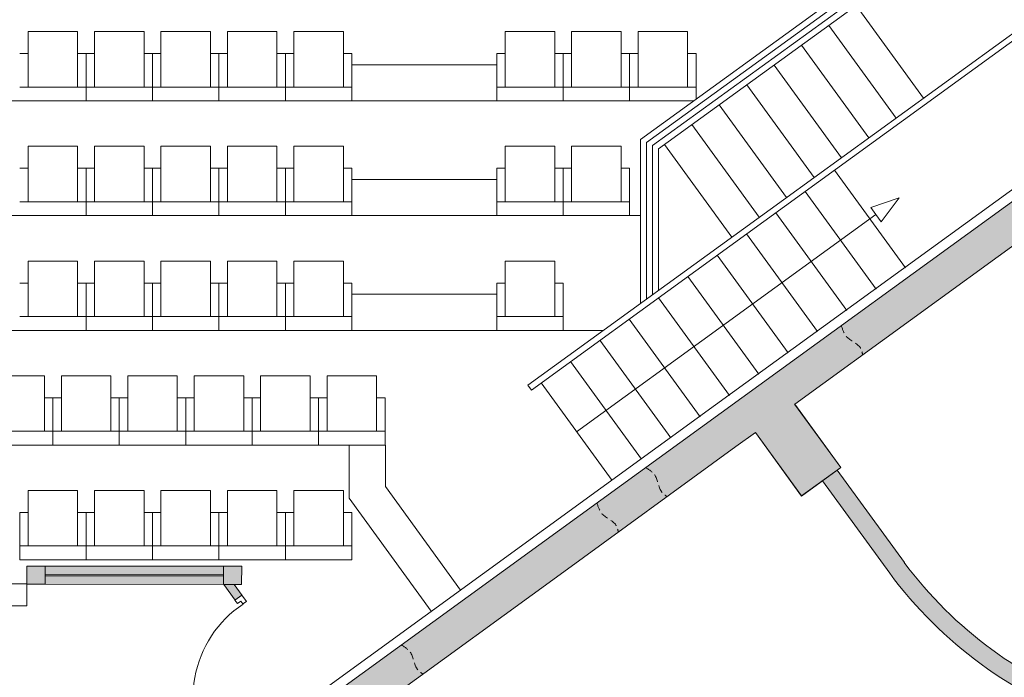
# Model space of a CAD drawing. Extents: x 51574 to 189892, y 29709 to 43496.
# Drawn here: x 169980 to 170795, y 32246 to 32791 of the extents above; entities that cross this region are included whole.
import ezdxf

# ---------------------------------------------------------------- set-up
doc = ezdxf.new("R2010")
doc.units = 0
doc.linetypes.add('CACHE2', pattern=[4.7625, 3.175, -1.5875])
doc.linetypes.add('CACHEX2', pattern=[0.3, 0.2, -0.1])
doc.layers.get('0').update_dxf_attribs({"linetype": 'CONTINUOUS', "lineweight": 9})
for name, color, linetype, lineweight in [('02_HACH_MUR_NEUF', 7, 'CONTINUOUS', 9), ('02_MURS_COUPES', 7, 'CONTINUOUS', 9), ('05_CLOISON', 144, 'CONTINUOUS', 9), ('17_ Couverture', 214, 'CONTINUOUS', 9), ('POINTILLÉS', 30, 'CACHE2', 9), ('SC-gradins cp', 7, 'CONTINUOUS', 9), ('SC_sièges', 242, 'CONTINUOUS', 15)]:
    doc.layers.add(name, color=color, linetype=linetype, lineweight=lineweight)

msp = doc.modelspace()

# ---------------------------------------------------------------- hatches: boundary and pattern name
at = {"layer": '02_HACH_MUR_NEUF', "linetype": 'ByBlock', "ltscale": 3}
h = msp.add_hatch(color=256, dxfattribs=at)
edge = h.paths.add_edge_path()
edge.add_spline(control_points=[(170475.705, 32366.514), (170475.277, 32368.584), (170473.768, 32375.589), (170461.704, 32379.08), (170459.154, 32387.267), (170458.113, 32390.609)], knot_values=[0, 0, 0, 0, 6.0902509, 20.7243891, 30.8199157, 30.8199157, 30.8199157, 30.8199157], degree=3, periodic=0)
edge.add_line((170458.062, 32390.747), (170409.931, 32355.792))
edge.add_line((170409.931, 32355.792), (170296.185, 32273.185))
edge.add_spline(control_points=[(170296.245, 32273.141), (170299.182, 32271.211), (170306.229, 32266.582), (170306.452, 32254.591), (170312.042, 32250.273), (170313.815, 32248.912)], knot_values=[0, 0, 0, 0, 10.0957992, 24.2209238, 30.7527086, 30.7527086, 30.7527086, 30.7527086], degree=3, periodic=0)
edge.add_line((170313.815, 32248.912), (170427.56, 32331.518))
edge.add_line((170427.56, 32331.518), (170475.705, 32366.514))
edge = h.paths.add_edge_path()
edge.add_spline(control_points=[(170516.043, 32395.836), (170514.302, 32397.172), (170508.776, 32401.487), (170508.553, 32413.431), (170501.507, 32418.06), (170498.57, 32419.99)], knot_values=[0, 0, 0, 0, 6.4126264, 20.5377511, 30.6335503, 30.6335503, 30.6335503, 30.6335503], degree=3, periodic=0)
edge.add_line((170498.449, 32420.078), (170458.062, 32390.747))
edge.add_spline(control_points=[(170458.113, 32390.609), (170459.154, 32387.267), (170461.704, 32379.08), (170473.768, 32375.589), (170475.277, 32368.584), (170475.705, 32366.514)], knot_values=[0, 0, 0, 0, 10.0955265, 24.7296647, 30.8199157, 30.8199157, 30.8199157, 30.8199157], degree=3, periodic=0)
edge.add_line((170475.705, 32366.514), (170516.043, 32395.836))
edge = h.paths.add_edge_path()
edge.add_line((170589.343, 32449.106), (170627.541, 32396.515))
edge.add_line((170627.541, 32396.515), (170643.679, 32408.235))
edge.add_line((170643.679, 32408.235), (170587.896, 32485.038))
edge.add_line((170587.896, 32485.038), (170560.88, 32465.418))
edge.add_line((170560.88, 32465.418), (170498.449, 32420.078))
edge.add_spline(control_points=[(170498.57, 32419.99), (170501.507, 32418.06), (170508.553, 32413.431), (170508.776, 32401.487), (170514.302, 32397.172), (170516.043, 32395.836)], knot_values=[0, 0, 0, 0, 10.0957992, 24.2209238, 30.6335503, 30.6335503, 30.6335503, 30.6335503], degree=3, periodic=0)
edge.add_line((170516.043, 32395.836), (170573.159, 32437.353))
edge.add_line((170573.159, 32437.353), (170589.343, 32449.106))
edge = h.paths.add_edge_path()
edge.add_spline(control_points=[(170678.028, 32513.372), (170677.601, 32515.439), (170676.09, 32522.44), (170664.029, 32525.929), (170661.479, 32534.116), (170660.438, 32537.458)], knot_values=[0, 0, 0, 0, 6.0818687, 20.7160069, 30.8115335, 30.8115335, 30.8115335, 30.8115335], degree=3, periodic=0)
edge.add_line((170660.361, 32537.665), (170587.896, 32485.038))
edge.add_line((170587.896, 32485.038), (170643.679, 32408.235))
edge.add_line((170643.679, 32408.235), (170659.906, 32420.021))
edge.add_line((170659.906, 32420.021), (170621.78, 32472.518))
edge.add_line((170621.78, 32472.518), (170678.028, 32513.372))
edge = h.paths.add_edge_path()
edge.add_line((171014.547, 32757.793), (170988.088, 32775.674))
edge.add_line((170988.088, 32775.674), (170660.361, 32537.665))
edge.add_spline(control_points=[(170660.438, 32537.458), (170661.479, 32534.116), (170664.029, 32525.929), (170676.09, 32522.44), (170677.601, 32515.439), (170678.028, 32513.372)], knot_values=[0, 0, 0, 0, 10.0955265, 24.7296647, 30.8115335, 30.8115335, 30.8115335, 30.8115335], degree=3, periodic=0)
edge.add_line((170678.028, 32513.372), (171014.547, 32757.793))
msp.add_hatch(color=256, dxfattribs=at).paths.add_polyline_path([(171424.691, 32468.248), (171412.028, 32476.806, -0.0593958), (171354.768, 32376.14, -0.2027102), (171087.417, 32217.184, -0.1049152), (170874.799, 32222.37, -0.1515779), (170712.549, 32341.351), (170656.94, 32417.868), (170644.803, 32409.053), (170700.453, 32332.48, 0.1521606), (170870.613, 32207.947, 0.1050948), (171089.816, 32202.372, 0.2024755), (171366.843, 32367.241, 0.0579109)])
h = msp.add_hatch(color=256, dxfattribs=at)
edge = h.paths.add_edge_path()
edge.add_spline(control_points=[(170071.092, 32072.636), (170070.653, 32074.766), (170069.188, 32081.871), (170057.055, 32085.382), (170054.505, 32093.568), (170053.464, 32096.91)], knot_values=[0, 0, 0, 0, 6.2662298, 20.900368, 30.9958945, 30.9958945, 30.9958945, 30.9958945], degree=3, periodic=0)
edge.add_line((170053.464, 32096.91), (169891.637, 31979.385))
edge.add_spline(control_points=[(169891.637, 31979.385), (169892.651, 31975.33), (169894.796, 31966.747), (169907.304, 31963.883), (169908.786, 31957.254), (169909.266, 31955.111)], knot_values=[0, 0, 0, 0, 11.7775526, 24.9308057, 31.2136073, 31.2136073, 31.2136073, 31.2136073], degree=3, periodic=0)
edge.add_line((169909.266, 31955.111), (170071.092, 32072.636))
edge = h.paths.add_edge_path()
edge.add_spline(control_points=[(169909.266, 31955.111), (169908.786, 31957.254), (169907.304, 31963.883), (169894.796, 31966.747), (169892.651, 31975.33), (169891.637, 31979.385)], knot_values=[0, 0, 0, 0, 6.2828016, 19.4360547, 31.2136073, 31.2136073, 31.2136073, 31.2136073], degree=3, periodic=0)
edge.add_line((169891.637, 31979.385), (169851.18, 31950.004))
edge.add_spline(control_points=[(169851.18, 31950.004), (169854.135, 31948.028), (169861.019, 31943.424), (169860.982, 31931.307), (169866.799, 31927.162), (169868.809, 31925.73)], knot_values=[0, 0, 0, 0, 10.1871347, 23.7370223, 30.8942812, 30.8942812, 30.8942812, 30.8942812], degree=3, periodic=0)
edge.add_line((169868.809, 31925.73), (169909.266, 31955.111))
edge = h.paths.add_edge_path()
edge.add_spline(control_points=[(169868.809, 31925.73), (169866.799, 31927.162), (169860.982, 31931.307), (169861.019, 31943.424), (169854.135, 31948.028), (169851.18, 31950.004)], knot_values=[0, 0, 0, 0, 7.1572589, 20.7071465, 30.8942812, 30.8942812, 30.8942812, 30.8942812], degree=3, periodic=0)
edge.add_line((169851.18, 31950.004), (169786.653, 31903.141))
edge.add_line((169786.653, 31903.141), (169727.673, 31946.009))
edge.add_spline(control_points=[(169727.673, 31946.009), (169724.844, 31943.884), (169718.297, 31938.968), (169719.417, 31926.066), (169712.564, 31922.907), (169710.036, 31921.741)], knot_values=[0, 0, 0, 0, 10.1624095, 23.5195632, 31.329181, 31.329181, 31.329181, 31.329181], degree=3, periodic=0)
edge.add_line((169710.036, 31921.741), (169774.141, 31875.149))
edge.add_line((169774.141, 31875.149), (169774.117, 31822.916))
edge.add_line((169774.117, 31822.916), (169793.934, 31822.907))
edge.add_line((169793.934, 31822.907), (169801.934, 31822.904))
edge.add_line((169801.934, 31822.904), (169813.751, 31822.898))
edge.add_line((169813.751, 31822.898), (169813.78, 31885.765))
edge.add_line((169813.78, 31885.765), (169868.809, 31925.73))
edge = h.paths.add_edge_path()
edge.add_spline(control_points=[(169710.036, 31921.741), (169712.564, 31922.907), (169719.417, 31926.066), (169718.297, 31938.968), (169724.844, 31943.884), (169727.673, 31946.009)], knot_values=[0, 0, 0, 0, 7.8096178, 21.1667715, 31.329181, 31.329181, 31.329181, 31.329181], degree=3, periodic=0)
edge.add_line((169727.673, 31946.009), (169687.071, 31975.519))
edge.add_spline(control_points=[(169687.07, 31975.519), (169684.241, 31973.395), (169677.694, 31968.478), (169678.815, 31955.577), (169671.961, 31952.417), (169669.433, 31951.252)], knot_values=[0, 0, 0, 0, 10.1624095, 23.5195632, 31.329181, 31.329181, 31.329181, 31.329181], degree=3, periodic=0)
edge.add_line((169669.433, 31951.252), (169710.036, 31921.741))
edge = h.paths.add_edge_path()
edge.add_spline(control_points=[(169549.712, 32075.353), (169546.883, 32073.228), (169540.336, 32068.312), (169541.456, 32055.41), (169534.603, 32052.251), (169532.074, 32051.085)], knot_values=[0, 0, 0, 0, 10.1624095, 23.5195632, 31.3295734, 31.3295734, 31.3295734, 31.3295734], degree=3, periodic=0)
edge.add_line((169532.074, 32051.085), (169669.433, 31951.252))
edge.add_spline(control_points=[(169669.433, 31951.252), (169671.961, 31952.417), (169678.815, 31955.577), (169677.694, 31968.478), (169684.241, 31973.395), (169687.07, 31975.519)], knot_values=[0, 0, 0, 0, 7.8096178, 21.1667715, 31.329181, 31.329181, 31.329181, 31.329181], degree=3, periodic=0)
edge.add_line((169687.071, 31975.519), (169549.712, 32075.353))
edge = h.paths.add_edge_path()
edge.add_line((169549.712, 32075.353), (169509.109, 32104.863))
edge.add_spline(control_points=[(169509.109, 32104.863), (169506.28, 32102.739), (169499.733, 32097.822), (169500.854, 32084.921), (169494, 32081.761), (169491.472, 32080.596)], knot_values=[0, 0, 0, 0, 10.1624095, 23.5195632, 31.3295734, 31.3295734, 31.3295734, 31.3295734], degree=3, periodic=0)
edge.add_line((169491.472, 32080.596), (169532.074, 32051.085))
edge.add_spline(control_points=[(169532.074, 32051.085), (169534.603, 32052.251), (169541.456, 32055.41), (169540.336, 32068.312), (169546.883, 32073.228), (169549.712, 32075.353)], knot_values=[0, 0, 0, 0, 7.8100102, 21.1671639, 31.3295734, 31.3295734, 31.3295734, 31.3295734], degree=3, periodic=0)
edge = h.paths.add_edge_path()
edge.add_line((169509.109, 32104.863), (169390.051, 32191.396))
edge.add_line((169390.051, 32191.396), (169381.302, 32160.668))
edge.add_line((169381.302, 32160.668), (169491.472, 32080.596))
edge.add_spline(control_points=[(169491.472, 32080.596), (169494, 32081.761), (169500.854, 32084.921), (169499.733, 32097.822), (169506.28, 32102.739), (169509.109, 32104.863)], knot_values=[0, 0, 0, 0, 7.8100102, 21.1671639, 31.3295734, 31.3295734, 31.3295734, 31.3295734], degree=3, periodic=0)
edge = h.paths.add_edge_path()
edge.add_line((169390.051, 32191.396), (169355.573, 32216.455))
edge.add_spline(control_points=[(169355.573, 32216.455), (169352.744, 32214.331), (169346.196, 32209.414), (169347.317, 32196.513), (169340.464, 32193.353), (169337.935, 32192.188)], knot_values=[0, 0, 0, 0, 10.1624095, 23.5195632, 31.3293772, 31.3293772, 31.3293772, 31.3293772], degree=3, periodic=0)
edge.add_line((169337.935, 32192.188), (169381.302, 32160.668))
edge.add_line((169381.302, 32160.668), (169390.051, 32191.396))
edge = h.paths.add_edge_path()
edge.add_spline(control_points=[(169337.935, 32192.188), (169340.464, 32193.353), (169347.317, 32196.513), (169346.196, 32209.414), (169352.744, 32214.331), (169355.573, 32216.455)], knot_values=[0, 0, 0, 0, 7.809814, 21.1669677, 31.3293772, 31.3293772, 31.3293772, 31.3293772], degree=3, periodic=0)
edge.add_line((169355.573, 32216.455), (169314.97, 32245.966))
edge.add_spline(control_points=[(169314.97, 32245.965), (169312.141, 32243.841), (169305.594, 32238.925), (169306.714, 32226.023), (169299.861, 32222.864), (169297.332, 32221.698)], knot_values=[0, 0, 0, 0, 10.1624095, 23.5195632, 31.3293772, 31.3293772, 31.3293772, 31.3293772], degree=3, periodic=0)
edge.add_line((169297.332, 32221.698), (169337.935, 32192.188))
edge = h.paths.add_edge_path()
edge.add_spline(control_points=[(169297.332, 32221.698), (169299.861, 32222.864), (169306.714, 32226.023), (169305.594, 32238.925), (169312.141, 32243.841), (169314.97, 32245.965)], knot_values=[0, 0, 0, 0, 7.809814, 21.1669677, 31.3293772, 31.3293772, 31.3293772, 31.3293772], degree=3, periodic=0)
edge.add_line((169314.97, 32245.966), (169161.433, 32357.558))
edge.add_spline(control_points=[(169161.433, 32357.558), (169158.604, 32355.433), (169152.057, 32350.517), (169153.178, 32337.615), (169146.324, 32334.456), (169143.796, 32333.29)], knot_values=[0, 0, 0, 0, 10.1624095, 23.5195632, 31.3295734, 31.3295734, 31.3295734, 31.3295734], degree=3, periodic=0)
edge.add_line((169143.796, 32333.29), (169297.332, 32221.698))
edge = h.paths.add_edge_path()
edge.add_spline(control_points=[(170111.549, 32102.018), (170109.756, 32103.394), (170104.128, 32107.714), (170103.904, 32119.732), (170096.857, 32124.362), (170093.92, 32126.292)], knot_values=[0, 0, 0, 0, 6.6037259, 20.7288505, 30.8246497, 30.8246497, 30.8246497, 30.8246497], degree=3, periodic=0)
edge.add_line((170093.92, 32126.292), (170053.464, 32096.91))
edge.add_spline(control_points=[(170053.464, 32096.91), (170054.505, 32093.568), (170057.055, 32085.382), (170069.188, 32081.871), (170070.653, 32074.766), (170071.092, 32072.636)], knot_values=[0, 0, 0, 0, 10.0955265, 24.7296647, 30.9958945, 30.9958945, 30.9958945, 30.9958945], degree=3, periodic=0)
edge.add_line((170071.092, 32072.636), (170111.549, 32102.018))
edge = h.paths.add_edge_path()
edge.add_line((170196.493, 32163.708), (170187.678, 32194.382))
edge.add_line((170187.678, 32194.382), (170093.92, 32126.292))
edge.add_spline(control_points=[(170093.92, 32126.292), (170096.857, 32124.362), (170103.904, 32119.732), (170104.128, 32107.714), (170109.756, 32103.394), (170111.549, 32102.018)], knot_values=[0, 0, 0, 0, 10.0957992, 24.2209238, 30.8246497, 30.8246497, 30.8246497, 30.8246497], degree=3, periodic=0)
edge.add_line((170111.549, 32102.018), (170196.493, 32163.708))
edge = h.paths.add_edge_path()
edge.add_spline(control_points=[(170273.401, 32219.562), (170272.967, 32221.666), (170271.483, 32228.729), (170259.379, 32232.231), (170256.829, 32240.417), (170255.788, 32243.759)], knot_values=[0, 0, 0, 0, 6.1915712, 20.8257094, 30.9212359, 30.9212359, 30.9212359, 30.9212359], degree=3, periodic=0)
edge.add_line((170255.764, 32243.83), (170187.678, 32194.382))
edge.add_line((170187.678, 32194.382), (170196.493, 32163.708))
edge.add_line((170196.493, 32163.708), (170273.401, 32219.562))
edge = h.paths.add_edge_path()
edge.add_spline(control_points=[(170313.815, 32248.912), (170312.042, 32250.273), (170306.452, 32254.591), (170306.229, 32266.582), (170299.182, 32271.211), (170296.245, 32273.141)], knot_values=[0, 0, 0, 0, 6.5317848, 20.6569094, 30.7527086, 30.7527086, 30.7527086, 30.7527086], degree=3, periodic=0)
edge.add_line((170296.184, 32273.184), (170255.764, 32243.83))
edge.add_spline(control_points=[(170255.788, 32243.759), (170256.829, 32240.417), (170259.379, 32232.231), (170271.483, 32228.729), (170272.967, 32221.666), (170273.401, 32219.562)], knot_values=[0, 0, 0, 0, 10.0955265, 24.7296647, 30.9212359, 30.9212359, 30.9212359, 30.9212359], degree=3, periodic=0)
edge.add_line((170273.401, 32219.562), (170313.815, 32248.912))
h = msp.add_hatch(color=256, dxfattribs=at)
h.paths.add_polyline_path([(170146.319, 32338.296), (170001.1, 32338.428), (170001.088, 32331.428), (170148.331, 32331.294)])
h.paths.add_polyline_path([(170148.865, 32329.434), (170148.618, 32330.294), (170001.086, 32330.428), (170001.073, 32323.428), (170148.854, 32323.294)])
h.paths.add_polyline_path([(170157.611, 32323.286), (170150.631, 32323.292), (170151.727, 32319.477), (170158.382, 32310.286), (170164.048, 32314.396)])
h.paths.add_polyline_path([(169572.601, 32338.622), (169431.965, 32338.622), (169429.973, 32331.622), (169572.607, 32331.622)])
h.paths.add_polyline_path([(169572.608, 32330.622), (169429.688, 32330.622), (169427.695, 32323.622), (169572.615, 32323.622)])
h.paths.add_polyline_path([(169429.688, 32330.622), (169424.827, 32330.622), (169424.833, 32323.622), (169427.695, 32323.622)])
h.paths.add_polyline_path([(169431.965, 32338.622), (169424.82, 32338.622), (169424.826, 32331.622), (169429.973, 32331.622)])
h.paths.add_polyline_path([(169424.724, 32323.622), (169416.076, 32323.622), (169409.397, 32314.414), (169415.059, 32310.299)])
h.paths.add_polyline_path([(170148.881, 32338.294), (170146.319, 32338.296), (170148.331, 32331.294), (170148.869, 32331.294)])
h.paths.add_polyline_path([(170148.867, 32330.294), (170148.618, 32330.294), (170148.865, 32329.434)])
h.paths.add_polyline_path([(170150.631, 32323.292), (170148.963, 32323.294), (170151.727, 32319.477)])
h = msp.add_hatch(color=256, dxfattribs=at)
h.paths.add_polyline_path([(170001.1, 32338.428), (170001.087, 32338.428), (169986.1, 32338.441), (169986.073, 32323.441), (170001.073, 32323.428)])
h.paths.add_polyline_path([(170163.881, 32338.28), (170148.881, 32338.294), (170148.865, 32329.434), (170150.631, 32323.292), (170163.854, 32323.28)])
h.paths.add_polyline_path([(170148.865, 32329.434), (170148.854, 32323.294), (170150.631, 32323.292)])

# ---------------------------------------------------------------- linework, layer by layer
at = {"linetype": 'Continuous'}
for p, q in [((170494.069, 32691.694), (170782.98, 32901.079)), ((170499.069, 32689.143), (170781.866, 32894.096)), ((170504.069, 32686.591), (170784.8, 32890.048)), ((170509.069, 32684.04), (170791.783, 32888.933)), ((170556.179, 32471.891), (171128.034, 32887.196)), ((170672.708, 32802.635), (170728.445, 32725.892)), ((170539.844, 32582.938), (170821.263, 32787.086)), ((170612.573, 32641.827), (170815.367, 32788.953)), ((170650.036, 32786.204), (170705.781, 32709.449)), ((170627.364, 32769.773), (170683.117, 32693.007)), ((170604.692, 32753.342), (170660.454, 32676.564)), ((170582.02, 32736.91), (170637.79, 32660.122)), ((170559.348, 32720.479), (170615.126, 32643.679)), ((170536.676, 32704.048), (170592.462, 32627.238)), ((170494.069, 32555.861), (170494.069, 32691.694)), ((170499.069, 32559.489), (170499.069, 32689.143)), ((170504.069, 32563.116), (170504.069, 32686.591)), ((170514.005, 32687.617), (170569.797, 32610.796)), ((170509.069, 32566.743), (170509.069, 32684.04)), ((170654.752, 32666.293), (170713.419, 32585.421)), ((170630.468, 32648.678), (170689.135, 32567.805)), ((170400.811, 32488.21), (170612.573, 32641.827)), ((170708.368, 32643.473), (170684.72, 32635.396)), ((170708.368, 32643.473), (170693.35, 32623.5)), ((170441.251, 32449.699), (170689.035, 32629.448)), ((170606.185, 32631.062), (170664.852, 32550.189)), ((170684.72, 32635.396), (170689.035, 32629.448)), ((170693.35, 32623.5), (170689.035, 32629.448)), ((170581.901, 32613.446), (170640.568, 32532.573)), ((170557.618, 32595.83), (170616.285, 32514.958)), ((170403.725, 32484.193), (170539.856, 32582.946)), ((170533.334, 32578.215), (170592.002, 32497.342)), ((170509.051, 32560.599), (170567.718, 32479.726)), ((170484.768, 32542.983), (170543.435, 32462.11)), ((170460.484, 32525.367), (170519.151, 32444.494)), ((170436.201, 32507.752), (170494.868, 32426.879)), ((170411.917, 32490.136), (170470.584, 32409.263)), ((170400.811, 32488.21), (170403.725, 32484.193)), ((169895.118, 31991.8), (170556.179, 32471.891)), ((170252.884, 32394.686), (170252.884, 32438.625)), ((170282.884, 32404.421), (170282.884, 32438.625)), ((170282.884, 32404.421), (170345.138, 32318.604)), ((170252.884, 32394.686), (170320.855, 32300.988)), ((169587.609, 32323.622), (169986.084, 32323.622)), ((169986.073, 32323.441), (169986.065, 32305.441)), ((169587.606, 32305.622), (169986.065, 32305.441))]:
    msp.add_line(p, q, dxfattribs=at)
msp.add_lwpolyline([(170160.361, 32307.397), (170158.306, 32310.23), (170163.972, 32314.341), (170167.789, 32309.079), (170164.956, 32307.024), (170163.194, 32309.453), (170160.361, 32307.397)], dxfattribs=at)
msp.add_arc((170216.639, 32229.624), 93, 123.73098, 215.958027, dxfattribs=at)
at = {"layer": '02_MURS_COUPES'}
for p, q in [((170560.88, 32465.418), (171160.467, 32900.863)), ((171178.1, 32876.585), (170621.78, 32472.518)), ((170621.737, 32472.477), (170659.907, 32419.925)), ((170659.906, 32420.021), (170621.78, 32472.518)), ((170560.88, 32465.418), (170409.931, 32355.792)), ((170573.159, 32437.353), (170589.343, 32449.106)), ((170589.343, 32449.106), (170627.541, 32396.515)), ((170627.543, 32396.419), (170589.346, 32449.014)), ((170427.56, 32331.518), (170573.159, 32437.353)), ((170627.541, 32396.515), (170659.906, 32420.021)), ((170659.907, 32419.925), (170627.543, 32396.419)), ((169786.653, 31903.141), (170409.931, 32355.792)), ((169986.1, 32338.441), (169986.073, 32323.441)), ((170001.1, 32338.428), (169986.1, 32338.441)), ((170001.1, 32338.428), (170001.073, 32323.428)), ((170148.881, 32338.294), (170148.854, 32323.294)), ((170163.881, 32338.28), (170148.881, 32338.294)), ((170163.881, 32338.28), (170163.854, 32323.28)), ((170427.56, 32331.518), (169813.78, 31885.765)), ((170001.073, 32323.428), (169986.073, 32323.441)), ((170163.854, 32323.28), (170148.854, 32323.294))]:
    msp.add_line(p, q, dxfattribs=at)
at = {"layer": '02_MURS_COUPES', "linetype": 'ByBlock', "ltscale": 3}
for p, q in [((170712.587, 32341.299), (170656.94, 32417.868)), ((170700.453, 32332.48), (170644.803, 32409.053))]:
    msp.add_line(p, q, dxfattribs=at)
at = {"layer": '02_MURS_COUPES', "ltscale": 3}
for radius in [339.468, 354.468]:
    msp.add_arc((170985.404, 32543.313), radius, 216.49757, 251.104749, dxfattribs=at)
at = {"layer": '05_CLOISON', "ltscale": 3}
for p, q in [((170148.868, 32338.294), (170001.087, 32338.428)), ((170148.861, 32331.294), (170001.08, 32331.428)), ((170148.861, 32330.294), (170001.08, 32330.428)), ((170148.854, 32323.294), (170001.073, 32323.428))]:
    msp.add_line(p, q, dxfattribs=at)
at = {"layer": '05_CLOISON'}
for p, q in [((170148.963, 32323.294), (170158.547, 32310.058)), ((170157.611, 32323.286), (170164.217, 32314.163))]:
    msp.add_line(p, q, dxfattribs=at)
at = {"layer": '17_ Couverture'}
for p, q in [((170621.737, 32472.477), (170659.904, 32419.923)), ((170627.541, 32396.42), (170589.343, 32449.012)), ((170659.904, 32419.923), (170627.541, 32396.42))]:
    msp.add_line(p, q, dxfattribs=at)
at = {"layer": 'POINTILLÉS', "ltscale": 2}
for points in [[(170660.438, 32537.458), (170664.749, 32528.329), (170676.145, 32519.148), (170678.066, 32513.184)], [(170498.57, 32419.99), (170506.187, 32413.365), (170511.375, 32400.227), (170516.198, 32395.716)], [(170458.113, 32390.609), (170462.424, 32381.48), (170473.82, 32372.299), (170475.742, 32366.335)], [(170296.245, 32273.141), (170303.863, 32266.515), (170309.051, 32253.378), (170313.874, 32248.867)]]:
    msp.add_spline(points, degree=3, dxfattribs=at)
at = {"layer": 'SC-gradins cp', "color": 7, "linetype": 'Continuous', "lineweight": 5}
for p, q in [((170255.069, 32753.625), (170375.069, 32753.625)), ((170255.069, 32723.625), (170255.069, 32753.625)), ((170375.069, 32723.625), (170375.069, 32753.625)), ((169320.069, 32723.625), (170375.069, 32723.625)), ((170255.069, 32658.625), (170375.069, 32658.625)), ((170255.069, 32628.625), (170255.069, 32658.625)), ((170375.069, 32628.625), (170375.069, 32658.625)), ((169320.069, 32628.625), (170485.069, 32628.625)), ((170255.069, 32563.625), (170375.069, 32563.625)), ((170255.069, 32533.625), (170255.069, 32563.625)), ((170375.069, 32533.625), (170375.069, 32563.625)), ((169320.069, 32533.625), (170463.417, 32533.625)), ((169320.432, 32438.625), (170282.884, 32438.625)), ((170198.014, 32343.625), (170252.862, 32343.625)), ((170252.862, 32343.625), (170198.014, 32343.625))]:
    msp.add_line(p, q, dxfattribs=at)
at = {"layer": 'SC-gradins cp', "color": 7, "linetype": 'CACHEX2', "lineweight": 5, "ltscale": 0.5}
for p, q in [((169320.069, 32723.625), (170255.069, 32723.625)), ((170538.129, 32723.625), (170375.069, 32723.625))]:
    msp.add_line(p, q, dxfattribs=at)
at = {"layer": 'SC_sièges', "color": 7, "linetype": 'Continuous', "lineweight": 5}
for p, q in [((169987.069, 32781.045), (170028.069, 32781.045)), ((169987.069, 32781.045), (169987.069, 32735.103)), ((170028.069, 32781.045), (170028.069, 32735.103)), ((170042.069, 32781.045), (170083.069, 32781.045)), ((170042.069, 32781.045), (170042.069, 32735.103)), ((170083.069, 32781.045), (170083.069, 32735.103)), ((170097.069, 32781.045), (170138.069, 32781.045)), ((170097.069, 32781.045), (170097.069, 32735.103)), ((170138.069, 32781.045), (170138.069, 32735.103)), ((170152.069, 32781.045), (170193.069, 32781.045)), ((170152.069, 32781.045), (170152.069, 32735.103)), ((170193.069, 32781.045), (170193.069, 32735.103)), ((170207.069, 32781.045), (170248.069, 32781.045)), ((170207.069, 32781.045), (170207.069, 32735.103)), ((170248.069, 32781.045), (170248.069, 32735.103)), ((170423.069, 32781.045), (170382.069, 32781.045)), ((170382.069, 32781.045), (170382.069, 32735.103)), ((170423.069, 32781.045), (170423.069, 32735.103)), ((170478.069, 32781.045), (170437.069, 32781.045)), ((170437.069, 32781.045), (170437.069, 32735.103)), ((170478.069, 32781.045), (170478.069, 32735.103)), ((170533.069, 32781.045), (170492.069, 32781.045)), ((170492.069, 32781.045), (170492.069, 32735.103)), ((170533.069, 32781.045), (170533.069, 32735.103)), ((169980.069, 32762.833), (169987.069, 32762.833)), ((170028.069, 32762.833), (170035.069, 32762.833)), ((170035.069, 32762.833), (170035.069, 32723.625)), ((170035.069, 32762.833), (170042.069, 32762.833)), ((170035.069, 32762.833), (170035.069, 32723.625)), ((170083.069, 32762.833), (170090.069, 32762.833)), ((170090.069, 32762.833), (170090.069, 32723.625)), ((170090.069, 32762.833), (170097.069, 32762.833)), ((170090.069, 32762.833), (170090.069, 32723.625)), ((170138.069, 32762.833), (170145.069, 32762.833)), ((170145.069, 32762.833), (170152.069, 32762.833)), ((170145.069, 32762.833), (170145.069, 32723.625)), ((170145.069, 32762.833), (170145.069, 32723.625)), ((170193.069, 32762.833), (170200.069, 32762.833)), ((170200.069, 32762.833), (170200.069, 32723.625)), ((170200.069, 32762.833), (170207.069, 32762.833)), ((170200.069, 32762.833), (170200.069, 32723.625)), ((170248.069, 32762.833), (170255.069, 32762.833)), ((170255.069, 32762.833), (170255.069, 32723.625)), ((170382.069, 32762.833), (170375.069, 32762.833)), ((170375.069, 32762.833), (170375.069, 32723.625)), ((170430.069, 32762.833), (170423.069, 32762.833)), ((170437.069, 32762.833), (170430.069, 32762.833)), ((170430.069, 32762.833), (170430.069, 32723.625)), ((170430.069, 32762.833), (170430.069, 32723.625)), ((170485.069, 32762.833), (170478.069, 32762.833)), ((170485.069, 32762.833), (170485.069, 32723.625)), ((170492.069, 32762.833), (170485.069, 32762.833)), ((170485.069, 32762.833), (170485.069, 32723.625)), ((170540.069, 32762.833), (170533.069, 32762.833)), ((170540.069, 32762.833), (170540.069, 32725.032)), ((170540.069, 32762.833), (170540.069, 32725.032)), ((169980.069, 32735.103), (170035.069, 32735.103)), ((170035.069, 32735.103), (170090.069, 32735.103)), ((170090.069, 32735.103), (170145.069, 32735.103)), ((170145.069, 32735.103), (170200.069, 32735.103)), ((170200.069, 32735.103), (170255.069, 32735.103)), ((170430.069, 32735.103), (170375.069, 32735.103)), ((170485.069, 32735.103), (170430.069, 32735.103)), ((170540.069, 32735.103), (170485.069, 32735.103)), ((169980.069, 32723.625), (170035.069, 32723.625)), ((170035.069, 32723.625), (170090.069, 32723.625)), ((170090.069, 32723.625), (170145.069, 32723.625)), ((170145.069, 32723.625), (170200.069, 32723.625)), ((170200.069, 32723.625), (170255.069, 32723.625)), ((170430.069, 32723.625), (170375.069, 32723.625)), ((170485.069, 32723.625), (170430.069, 32723.625)), ((170538.129, 32723.625), (170485.069, 32723.625)), ((169987.069, 32686.045), (170028.069, 32686.045)), ((169987.069, 32686.045), (169987.069, 32640.103)), ((170028.069, 32686.045), (170028.069, 32640.103)), ((170042.069, 32686.045), (170083.069, 32686.045)), ((170042.069, 32686.045), (170042.069, 32640.103)), ((170083.069, 32686.045), (170083.069, 32640.103)), ((170097.069, 32686.045), (170138.069, 32686.045)), ((170097.069, 32686.045), (170097.069, 32640.103)), ((170138.069, 32686.045), (170138.069, 32640.103)), ((170152.069, 32686.045), (170193.069, 32686.045)), ((170152.069, 32686.045), (170152.069, 32640.103)), ((170193.069, 32686.045), (170193.069, 32640.103)), ((170207.069, 32686.045), (170248.069, 32686.045)), ((170207.069, 32686.045), (170207.069, 32640.103)), ((170248.069, 32686.045), (170248.069, 32640.103)), ((170382.069, 32686.045), (170423.069, 32686.045)), ((170382.069, 32686.045), (170382.069, 32640.103)), ((170423.069, 32686.045), (170423.069, 32640.103)), ((170437.069, 32686.045), (170478.069, 32686.045)), ((170437.069, 32686.045), (170437.069, 32640.103)), ((170478.069, 32686.045), (170478.069, 32640.103)), ((169980.069, 32667.833), (169987.069, 32667.833)), ((170028.069, 32667.833), (170035.069, 32667.833)), ((170035.069, 32667.833), (170035.069, 32628.625)), ((170035.069, 32667.833), (170042.069, 32667.833)), ((170035.069, 32667.833), (170035.069, 32628.625)), ((170083.069, 32667.833), (170090.069, 32667.833)), ((170090.069, 32667.833), (170090.069, 32628.625)), ((170090.069, 32667.833), (170097.069, 32667.833)), ((170090.069, 32667.833), (170090.069, 32628.625)), ((170138.069, 32667.833), (170145.069, 32667.833)), ((170145.069, 32667.833), (170152.069, 32667.833)), ((170145.069, 32667.833), (170145.069, 32628.625)), ((170145.069, 32667.833), (170145.069, 32628.625)), ((170193.069, 32667.833), (170200.069, 32667.833)), ((170200.069, 32667.833), (170200.069, 32628.625)), ((170200.069, 32667.833), (170207.069, 32667.833)), ((170200.069, 32667.833), (170200.069, 32628.625)), ((170248.069, 32667.833), (170255.069, 32667.833)), ((170255.069, 32667.833), (170255.069, 32628.625)), ((170375.069, 32667.833), (170382.069, 32667.833)), ((170375.069, 32667.833), (170375.069, 32628.625)), ((170423.069, 32667.833), (170430.069, 32667.833)), ((170430.069, 32667.833), (170437.069, 32667.833)), ((170430.069, 32667.833), (170430.069, 32628.625)), ((170478.069, 32667.833), (170485.069, 32667.833)), ((170485.069, 32667.833), (170485.069, 32628.625)), ((169980.069, 32640.103), (170035.069, 32640.103)), ((170035.069, 32640.103), (170090.069, 32640.103)), ((170090.069, 32640.103), (170145.069, 32640.103)), ((170145.069, 32640.103), (170200.069, 32640.103)), ((170200.069, 32640.103), (170255.069, 32640.103)), ((170375.069, 32640.103), (170430.069, 32640.103)), ((170430.069, 32640.103), (170485.069, 32640.103)), ((169980.069, 32628.625), (170035.069, 32628.625)), ((170035.069, 32628.625), (170090.069, 32628.625)), ((170090.069, 32628.625), (170145.069, 32628.625)), ((170145.069, 32628.625), (170200.069, 32628.625)), ((170200.069, 32628.625), (170255.069, 32628.625)), ((170375.069, 32628.625), (170430.069, 32628.625)), ((170430.069, 32628.625), (170494.069, 32628.625)), ((169987.069, 32591.045), (170028.069, 32591.045)), ((169987.069, 32591.045), (169987.069, 32545.103)), ((170028.069, 32591.045), (170028.069, 32545.103)), ((170042.069, 32591.045), (170083.069, 32591.045)), ((170042.069, 32591.045), (170042.069, 32545.103)), ((170083.069, 32591.045), (170083.069, 32545.103)), ((170097.069, 32591.045), (170138.069, 32591.045)), ((170097.069, 32591.045), (170097.069, 32545.103)), ((170138.069, 32591.045), (170138.069, 32545.103)), ((170152.069, 32591.045), (170193.069, 32591.045)), ((170152.069, 32591.045), (170152.069, 32545.103)), ((170193.069, 32591.045), (170193.069, 32545.103)), ((170207.069, 32591.045), (170248.069, 32591.045)), ((170207.069, 32591.045), (170207.069, 32545.103)), ((170248.069, 32591.045), (170248.069, 32545.103)), ((170382.069, 32591.045), (170423.069, 32591.045)), ((170382.069, 32591.045), (170382.069, 32545.103)), ((170423.069, 32591.045), (170423.069, 32545.103)), ((169980.069, 32572.833), (169987.069, 32572.833)), ((170028.069, 32572.833), (170035.069, 32572.833)), ((170035.069, 32572.833), (170035.069, 32533.625)), ((170035.069, 32572.833), (170042.069, 32572.833)), ((170035.069, 32572.833), (170035.069, 32533.625)), ((170083.069, 32572.833), (170090.069, 32572.833)), ((170090.069, 32572.833), (170090.069, 32533.625)), ((170090.069, 32572.833), (170097.069, 32572.833)), ((170090.069, 32572.833), (170090.069, 32533.625)), ((170138.069, 32572.833), (170145.069, 32572.833)), ((170145.069, 32572.833), (170152.069, 32572.833)), ((170145.069, 32572.833), (170145.069, 32533.625)), ((170145.069, 32572.833), (170145.069, 32533.625)), ((170193.069, 32572.833), (170200.069, 32572.833)), ((170200.069, 32572.833), (170200.069, 32533.625)), ((170200.069, 32572.833), (170207.069, 32572.833)), ((170200.069, 32572.833), (170200.069, 32533.625)), ((170248.069, 32572.833), (170255.069, 32572.833)), ((170255.069, 32572.833), (170255.069, 32533.625)), ((170375.069, 32572.833), (170382.069, 32572.833)), ((170375.069, 32572.833), (170375.069, 32533.625)), ((170423.069, 32572.833), (170430.069, 32572.833)), ((170430.069, 32572.833), (170430.069, 32533.625)), ((170430.069, 32572.833), (170430.069, 32533.625)), ((169980.069, 32545.103), (170035.069, 32545.103)), ((170035.069, 32545.103), (170090.069, 32545.103)), ((170090.069, 32545.103), (170145.069, 32545.103)), ((170145.069, 32545.103), (170200.069, 32545.103)), ((170200.069, 32545.103), (170255.069, 32545.103)), ((170375.069, 32545.103), (170430.069, 32545.103)), ((169980.069, 32533.625), (170035.069, 32533.625)), ((170035.069, 32533.625), (170090.069, 32533.625)), ((170090.069, 32533.625), (170145.069, 32533.625)), ((170145.069, 32533.625), (170200.069, 32533.625)), ((170200.069, 32533.625), (170255.069, 32533.625)), ((170375.069, 32533.625), (170430.069, 32533.625)), ((170430.069, 32533.625), (170463.417, 32533.625)), ((169959.569, 32496.045), (170000.569, 32496.045)), ((170000.569, 32496.045), (170000.569, 32450.103)), ((170014.569, 32496.045), (170055.569, 32496.045)), ((170014.569, 32496.045), (170014.569, 32450.103)), ((170055.569, 32496.045), (170055.569, 32450.103)), ((170069.569, 32496.045), (170110.569, 32496.045)), ((170069.569, 32496.045), (170069.569, 32450.103)), ((170110.569, 32496.045), (170110.569, 32450.103)), ((170124.569, 32496.045), (170165.569, 32496.045)), ((170124.569, 32496.045), (170124.569, 32450.103)), ((170165.569, 32496.045), (170165.569, 32450.103)), ((170179.569, 32496.045), (170220.569, 32496.045)), ((170179.569, 32496.045), (170179.569, 32450.103)), ((170220.569, 32496.045), (170220.569, 32450.103)), ((170234.569, 32496.045), (170275.569, 32496.045)), ((170234.569, 32496.045), (170234.569, 32450.103)), ((170275.569, 32496.045), (170275.569, 32450.103)), ((170000.569, 32477.833), (170007.569, 32477.833)), ((170007.569, 32477.833), (170007.569, 32438.625)), ((170007.569, 32477.833), (170014.569, 32477.833)), ((170007.569, 32477.833), (170007.569, 32438.625)), ((170055.569, 32477.833), (170062.569, 32477.833)), ((170062.569, 32477.833), (170062.569, 32438.625)), ((170062.569, 32477.833), (170069.569, 32477.833)), ((170062.569, 32477.833), (170062.569, 32438.625)), ((170110.569, 32477.833), (170117.569, 32477.833)), ((170117.569, 32477.833), (170117.569, 32438.625)), ((170117.569, 32477.833), (170124.569, 32477.833)), ((170117.569, 32477.833), (170117.569, 32438.625)), ((170165.569, 32477.833), (170172.569, 32477.833)), ((170172.569, 32477.833), (170179.569, 32477.833)), ((170172.569, 32477.833), (170172.569, 32438.625)), ((170172.569, 32477.833), (170172.569, 32438.625)), ((170220.569, 32477.833), (170227.569, 32477.833)), ((170227.569, 32477.833), (170227.569, 32438.625)), ((170227.569, 32477.833), (170234.569, 32477.833)), ((170227.569, 32477.833), (170227.569, 32438.625)), ((170275.569, 32477.833), (170282.569, 32477.833)), ((170282.569, 32477.833), (170282.569, 32438.625)), ((169952.569, 32450.103), (170007.569, 32450.103)), ((170007.569, 32450.103), (170062.569, 32450.103)), ((170062.569, 32450.103), (170117.569, 32450.103)), ((170117.569, 32450.103), (170172.569, 32450.103)), ((170172.569, 32450.103), (170227.569, 32450.103)), ((170227.569, 32450.103), (170282.569, 32450.103)), ((169952.569, 32438.625), (170007.569, 32438.625)), ((170007.569, 32438.625), (170062.569, 32438.625)), ((170062.569, 32438.625), (170117.569, 32438.625)), ((170117.569, 32438.625), (170172.569, 32438.625)), ((170172.569, 32438.625), (170227.569, 32438.625)), ((170227.569, 32438.625), (170282.569, 32438.625)), ((169987.069, 32401.045), (170028.069, 32401.045)), ((169987.069, 32401.045), (169987.069, 32355.103)), ((170028.069, 32401.045), (170028.069, 32355.103)), ((170042.069, 32401.045), (170083.069, 32401.045)), ((170042.069, 32401.045), (170042.069, 32355.103)), ((170083.069, 32401.045), (170083.069, 32355.103)), ((170097.069, 32401.045), (170138.069, 32401.045)), ((170097.069, 32401.045), (170097.069, 32355.103)), ((170138.069, 32401.045), (170138.069, 32355.103)), ((170152.069, 32401.045), (170193.069, 32401.045)), ((170152.069, 32401.045), (170152.069, 32355.103)), ((170193.069, 32401.045), (170193.069, 32355.103)), ((170207.069, 32401.045), (170248.069, 32401.045)), ((170207.069, 32401.045), (170207.069, 32355.103)), ((170248.069, 32401.045), (170248.069, 32355.103)), ((169980.069, 32382.833), (169980.069, 32343.625)), ((169980.069, 32382.833), (169987.069, 32382.833)), ((170028.069, 32382.833), (170035.069, 32382.833)), ((170035.069, 32382.833), (170035.069, 32343.625)), ((170035.069, 32382.833), (170042.069, 32382.833)), ((170035.069, 32382.833), (170035.069, 32343.625)), ((170083.069, 32382.833), (170090.069, 32382.833)), ((170090.069, 32382.833), (170090.069, 32343.625)), ((170090.069, 32382.833), (170097.069, 32382.833)), ((170090.069, 32382.833), (170090.069, 32343.625)), ((170138.069, 32382.833), (170145.069, 32382.833)), ((170145.069, 32382.833), (170152.069, 32382.833)), ((170145.069, 32382.833), (170145.069, 32343.625)), ((170145.069, 32382.833), (170145.069, 32343.625)), ((170193.069, 32382.833), (170200.069, 32382.833)), ((170200.069, 32382.833), (170200.069, 32343.625)), ((170200.069, 32382.833), (170207.069, 32382.833)), ((170200.069, 32382.833), (170200.069, 32343.625)), ((170248.069, 32382.833), (170255.069, 32382.833)), ((170255.069, 32382.833), (170255.069, 32343.625)), ((169980.069, 32355.103), (170035.069, 32355.103)), ((170035.069, 32355.103), (170090.069, 32355.103)), ((170090.069, 32355.103), (170145.069, 32355.103)), ((170145.069, 32355.103), (170200.069, 32355.103)), ((170200.069, 32355.103), (170255.069, 32355.103)), ((169980.069, 32343.625), (170035.069, 32343.625)), ((170035.069, 32343.625), (170090.069, 32343.625)), ((170090.069, 32343.625), (170145.069, 32343.625)), ((170145.069, 32343.625), (170200.069, 32343.625)), ((170200.069, 32343.625), (170255.069, 32343.625))]:
    msp.add_line(p, q, dxfattribs=at)

doc.saveas('drawing.dxf')
